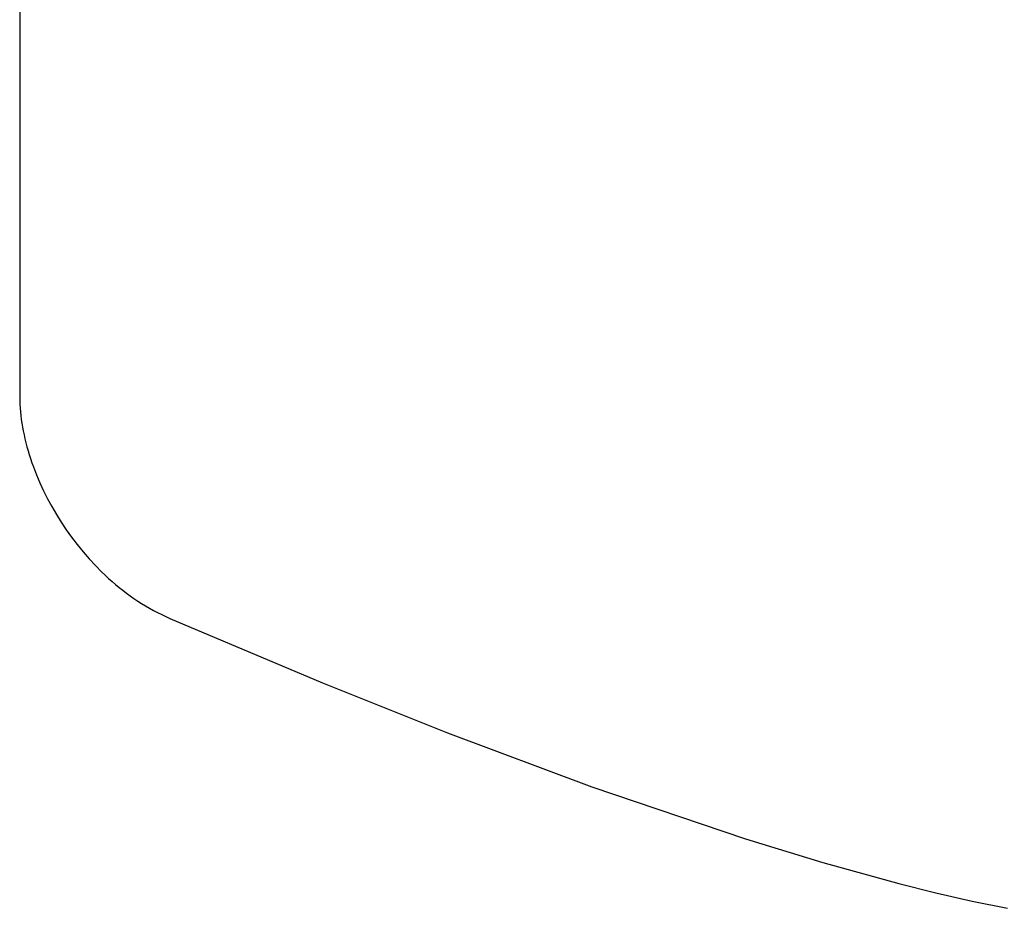
# Model space of a CAD drawing. Extents: x 20 to 2986, y 20 to 2673.
# Drawn here: x 1086 to 1477, y 1460 to 1813 of the extents above; entities that cross this region are included whole.
import ezdxf

# ---------------------------------------------------------------- set-up
doc = ezdxf.new("R2010")
doc.units = 0
doc.layers.get('0').update_dxf_attribs({"color": 3, "linetype": 'CONTINUOUS'})
doc.layers.add('CSLAYER3', color=3, linetype='CONTINUOUS')

# ---------------------------------------------------------------- blocks, each defined once
blk = doc.blocks.new('BLKF015')
at = {"layer": 'CSLAYER3', "color": 3, "linetype": 'CONTINUOUS'}
for p, q in [((1085.563526, 1963.188633), (1085.563436, 1663.464494)), ((1085.563436, 1663.464494), (1085.581016, 1662.022516)), ((1085.581016, 1662.022516), (1085.633536, 1660.564613)), ((1085.633536, 1660.564613), (1085.720726, 1659.091668)), ((1085.720726, 1659.091668), (1085.842296, 1657.604555)), ((1085.842296, 1657.604555), (1085.997966, 1656.104137)), ((1085.997966, 1656.104137), (1086.187436, 1654.591299)), ((1086.187436, 1654.591299), (1086.410436, 1653.066904)), ((1086.410436, 1653.066904), (1086.666666, 1651.531847)), ((1086.666666, 1651.531847), (1086.955856, 1649.986991)), ((1086.955856, 1649.986991), (1087.277706, 1648.433199)), ((1087.277706, 1648.433199), (1087.631946, 1646.871366)), ((1087.631946, 1646.871366), (1088.018266, 1645.302355)), ((1088.018266, 1645.302355), (1088.436396, 1643.72704)), ((1088.436396, 1643.72704), (1088.886056, 1642.146306)), ((1088.886056, 1642.146306), (1089.366946, 1640.561016)), ((1089.366946, 1640.561016), (1089.878795, 1638.972042)), ((1089.878795, 1638.972042), (1090.421295, 1637.38027)), ((1090.421295, 1637.38027), (1090.994185, 1635.786563)), ((1090.994185, 1635.786563), (1092.229945, 1632.596871)), ((1092.229945, 1632.596871), (1093.583795, 1629.409965)), ((1093.583795, 1629.409965), (1095.053445, 1626.232825)), ((1095.053445, 1626.232825), (1096.636605, 1623.072452)), ((1096.636605, 1623.072452), (1098.330985, 1619.935847)), ((1098.330985, 1619.935847), (1100.134305, 1616.829998)), ((1100.134305, 1616.829998), (1102.044274, 1613.761919)), ((1102.044274, 1613.761919), (1104.058604, 1610.738588)), ((1104.058604, 1610.738588), (1106.175014, 1607.767006)), ((1106.175014, 1607.767006), (1108.391214, 1604.854163)), ((1108.391214, 1604.854163), (1110.704914, 1602.00707)), ((1110.704914, 1602.00707), (1113.113833, 1599.232717)), ((1113.113833, 1599.232717), (1115.615673, 1596.538083)), ((1115.615673, 1596.538083), (1118.208163, 1593.930192)), ((1118.208163, 1593.930192), (1119.537683, 1592.660957)), ((1119.537683, 1592.660957), (1120.889013, 1591.416021)), ((1120.889013, 1591.416021), (1122.261852, 1590.196268)), ((1122.261852, 1590.196268), (1123.655922, 1589.002572)), ((1123.655922, 1589.002572), (1125.070932, 1587.835796)), ((1125.070932, 1587.835796), (1126.506612, 1586.696835)), ((1126.506612, 1586.696835), (1127.962662, 1585.586541)), ((1127.962662, 1585.586541), (1129.438802, 1584.505809)), ((1129.438802, 1584.505809), (1130.934742, 1583.455504)), ((1130.934742, 1583.455504), (1132.450201, 1582.436497)), ((1132.450201, 1582.436497), (1133.984881, 1581.449664)), ((1133.984881, 1581.449664), (1135.538511, 1580.495888)), ((1135.538511, 1580.495888), (1137.110801, 1579.576033)), ((1137.110801, 1579.576033), (1138.701461, 1578.690983)), ((1138.701461, 1578.690983), (1140.310211, 1577.841601)), ((1140.310211, 1577.841601), (1141.936761, 1577.02876)), ((1141.936761, 1577.02876), (1143.58083, 1576.253357)), ((1143.58083, 1576.253357), (1145.24212, 1575.516243)), ((1145.24212, 1575.516243), (1205.739765, 1549.979624)), ((1205.739765, 1549.979624), (1255.39968, 1530.141681)), ((1255.39968, 1530.141681), (1312.734214, 1508.69302)), ((1312.734214, 1508.69302), (1373.793769, 1487.960416)), ((1373.793769, 1487.960416), (1404.486196, 1478.589751)), ((1404.486196, 1478.589751), (1434.628773, 1470.270653)), ((1434.628773, 1470.270653), (1449.339592, 1466.596319)), ((1449.339592, 1466.596319), (1463.72782, 1463.293949)), ((1463.72782, 1463.293949), (1477.731739, 1460.399885))]:
    blk.add_line(p, q, dxfattribs=at)

msp = doc.modelspace()

# ---------------------------------------------------------------- block references
msp.add_blockref('BLKF015', (0, 0))

doc.saveas('drawing.dxf')
